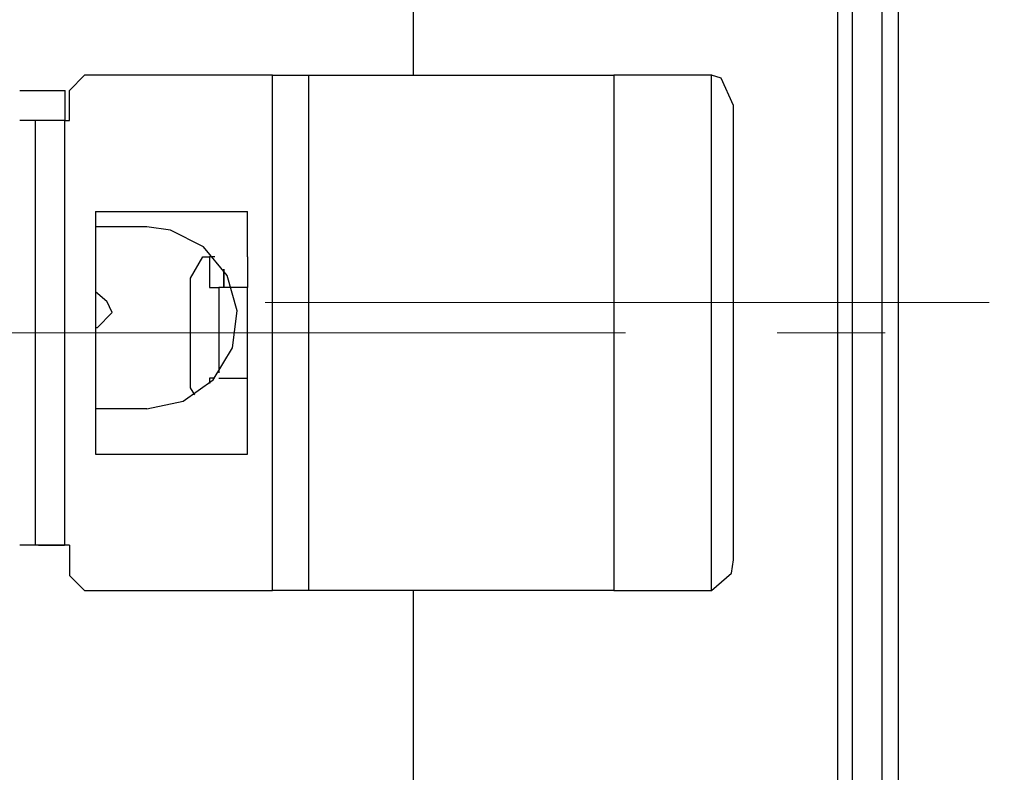
# Model space of a CAD drawing. Extents: x -1280 to 1505, y -900 to 1069.
# Drawn here: x 95 to 128, y 296 to 321 of the extents above; entities that cross this region are included whole.
import ezdxf

# ---------------------------------------------------------------- set-up
doc = ezdxf.new("R2010")
doc.units = 0
doc.header["$LTSCALE"] = 20
doc.header["$MEASUREMENT"] = 0
doc.linetypes.add('CENTER', pattern=[2, 1.25, -0.25, 0.25, -0.25])
doc.layers.get('0').update_dxf_attribs({"lineweight": 25})
for name, color, linetype, lineweight in [('CENTER_LINE', 1, 'CENTER', 13), ('DIM', 8, 'Continuous', 13), ('LAYER1', 4, 'Continuous', 25)]:
    doc.layers.add(name, color=color, linetype=linetype, lineweight=lineweight)
doc.styles.get("Standard").update_dxf_attribs({"font": 'txt.shx', "bigfont": 'extfont2'})
doc.dimstyles.new('origin', dxfattribs={"dimtxt": 15, "dimasz": 15, "dimexe": 5, "dimexo": 10, "dimgap": 5, "dimtad": 1, "dimdec": 0, "dimzin": 0, "dimdsep": 46, "dimtxsty": 'Standard', "dimblk": 'OPEN30', "dimcen": 0, "dimclrd": 256, "dimclre": 256, "dimclrt": 256, "dimadec": 0, "dimazin": 0, "dimtfac": 1, "dimtdec": 0, "dimtofl": 0, "dimtmove": 0, "dimatfit": 3, "dimldrblk": 'OPEN30', "dimfxl": 1, "dimtolj": 1, "dimtzin": 0, "dimlwd": -1, "dimlwe": -1, "dimarcsym": 0})

# ---------------------------------------------------------------- blocks, each defined once
blk = doc.blocks.new('AI9-BLK3557')
at = {"layer": 'LAYER1', "color": 7}
blk.add_line((0.847, 0), (-0.847, 0), dxfattribs=at)
blk = doc.blocks.new('AI9-BLK3556')
at = {"layer": 'LAYER1', "color": 7}
blk.add_line((0.749, 0), (-0.749, 0), dxfattribs=at)
blk = doc.blocks.new('AI9-BLK3555')
at = {"layer": 'LAYER1', "color": 7}
for p, q in [((-0.715, 2.894), (-1.49, 2.999)), ((0.379, 2.346), (-0.715, 2.894)), ((1.156, 1.394), (0.379, 2.346)), ((1.49, 0.229), (1.156, 1.394)), ((1.332, -0.987), (1.49, 0.229)), ((0.696, -2.046), (1.332, -0.987)), ((-0.291, -2.751), (0.696, -2.046)), ((-1.49, -2.999), (-0.291, -2.751))]:
    blk.add_line(p, q, dxfattribs=at)
blk = doc.blocks.new('AI9-BLK3553')
at = {"layer": 'LAYER1', "color": 7}
blk.add_line((0.847, 0), (-0.847, 0), dxfattribs=at)
blk = doc.blocks.new('AI9-BLK3552')
at = {"layer": 'LAYER1', "color": 7}
blk.add_line((-0.749, 0), (0.749, 0), dxfattribs=at)
blk = doc.blocks.new('AI9-BLK3551')
at = {"layer": 'LAYER1', "color": 7}
blk.add_line((0, -0.494), (0, 0.494), dxfattribs=at)
blk = doc.blocks.new('AI9-BLK3542')
at = {"layer": 'LAYER1', "color": 7}
blk.add_line((0.026, 0), (-0.026, 0), dxfattribs=at)
blk = doc.blocks.new('AI9-BLK3541')
at = {"layer": 'LAYER1', "color": 7}
for p, q in [((0.247, 0.071), (0.071, 0.441)), ((-0.247, -0.441), (0.247, 0.071))]:
    blk.add_line(p, q, dxfattribs=at)
blk = doc.blocks.new('AI9-BLK3540')
at = {"layer": 'LAYER1', "color": 7}
blk.add_line((-0.185, 0.158), (0.185, -0.158), dxfattribs=at)
blk = doc.blocks.new('AI9-BLK2995')
at = {"layer": 'LAYER1', "color": 7}
blk.add_line((0, -123.702), (0, 123.702), dxfattribs=at)
blk = doc.blocks.new('AI9-BLK2987')
at = {"layer": 'LAYER1', "color": 7}
blk.add_line((0, -123.702), (0, 123.702), dxfattribs=at)
blk = doc.blocks.new('AI9-BLK2935')
at = {"layer": 'LAYER1', "color": 7}
blk.add_line((0, -123.702), (0, 123.702), dxfattribs=at)
blk = doc.blocks.new('AI9-BLK2880')
at = {"layer": 'LAYER1', "color": 7}
blk.add_line((0, -0.3), (0, 0.3), dxfattribs=at)
blk = doc.blocks.new('AI9-BLK2879')
at = {"layer": 'LAYER1', "color": 7}
blk.add_line((0.071, -0.115), (-0.071, 0.115), dxfattribs=at)
blk = doc.blocks.new('AI9-BLK2878')
at = {"layer": 'LAYER1', "color": 7}
blk.add_line((0, 0.088), (0, -0.088), dxfattribs=at)
blk = doc.blocks.new('AI9-BLK2877')
at = {"layer": 'LAYER1', "color": 7}
blk.add_line((-0.203, -0.353), (0.203, 0.353), dxfattribs=at)
blk = doc.blocks.new('AI9-BLK2876')
at = {"layer": 'LAYER1', "color": 7}
blk.add_line((-0.106, 0), (0.106, 0), dxfattribs=at)
blk = doc.blocks.new('AI9-BLK2875')
at = {"layer": 'LAYER1', "color": 7}
blk.add_line((0, 0.503), (0, -0.503), dxfattribs=at)
blk = doc.blocks.new('AI9-BLK2874')
at = {"layer": 'LAYER1', "color": 7}
blk.add_line((-0.158, 0), (0.158, 0), dxfattribs=at)
blk = doc.blocks.new('AI9-BLK2873')
at = {"layer": 'LAYER1', "color": 7}
blk.add_line((0, 1.411), (0, -1.411), dxfattribs=at)
blk = doc.blocks.new('AI9-BLK2872')
at = {"layer": 'LAYER1', "color": 7}
blk.add_line((0.088, 0), (-0.088, 0), dxfattribs=at)
blk = doc.blocks.new('AI9-BLK2871')
at = {"layer": 'LAYER1', "color": 7}
blk.add_line((0, -1.808), (0, 1.808), dxfattribs=at)
blk = doc.blocks.new('AI9-BLK2870')
at = {"layer": 'LAYER1', "color": 7}
blk.add_line((-0.468, 0), (0.468, 0), dxfattribs=at)
blk = doc.blocks.new('AI9-BLK2869')
at = {"layer": 'LAYER1', "color": 7}
blk.add_line((0, -1.499), (0, 1.499), dxfattribs=at)
blk = doc.blocks.new('AI9-BLK2868')
at = {"layer": 'LAYER1', "color": 7}
blk.add_line((0.468, 0), (-0.468, 0), dxfattribs=at)
blk = doc.blocks.new('AI9-BLK2867')
at = {"layer": 'LAYER1', "color": 7}
blk.add_line((3.104, 0), (-3.104, 0), dxfattribs=at)
blk = doc.blocks.new('AI9-BLK2866')
at = {"layer": 'LAYER1', "color": 7}
blk.add_line((0, -8.502), (0, 8.502), dxfattribs=at)
blk = doc.blocks.new('AI9-BLK2865')
at = {"layer": 'LAYER1', "color": 7}
blk.add_line((-3.104, 0), (3.104, 0), dxfattribs=at)
blk = doc.blocks.new('AI9-BLK2864')
at = {"layer": 'LAYER1', "color": 7}
blk.add_line((-0.247, 0.247), (0.247, -0.247), dxfattribs=at)
blk = doc.blocks.new('AI9-BLK2863')
at = {"layer": 'LAYER1', "color": 7}
blk.add_line((0, 0.502), (0, -0.502), dxfattribs=at)
blk = doc.blocks.new('AI9-BLK2862')
at = {"layer": 'LAYER1', "color": 7}
blk.add_line((0.079, 0), (-0.079, 0), dxfattribs=at)
blk = doc.blocks.new('AI9-BLK2861')
at = {"layer": 'LAYER1', "color": 7}
blk.add_line((0, 7.003), (0, -7.003), dxfattribs=at)
blk = doc.blocks.new('AI9-BLK2860')
at = {"layer": 'LAYER1', "color": 7}
blk.add_line((-0.079, 0), (0.079, 0), dxfattribs=at)
blk = doc.blocks.new('AI9-BLK2859')
at = {"layer": 'LAYER1', "color": 7}
blk.add_line((0, -0.494), (0, 0.494), dxfattribs=at)
blk = doc.blocks.new('AI9-BLK2858')
at = {"layer": 'LAYER1', "color": 7}
blk.add_line((0.247, 0.256), (-0.247, -0.256), dxfattribs=at)
blk = doc.blocks.new('AI9-BLK2857')
at = {"layer": 'LAYER1', "color": 7}
blk.add_line((0, 0.503), (0, -0.503), dxfattribs=at)
blk = doc.blocks.new('AI9-BLK2856')
at = {"layer": 'LAYER1', "color": 7}
blk.add_line((0, -0.749), (0, 0.749), dxfattribs=at)
blk = doc.blocks.new('AI9-BLK2855')
at = {"layer": 'LAYER1', "color": 7}
blk.add_line((-2.505, 0), (2.505, 0), dxfattribs=at)
blk = doc.blocks.new('AI9-BLK2854')
at = {"layer": 'LAYER1', "color": 7}
blk.add_line((0, 4.004), (0, -4.004), dxfattribs=at)
blk = doc.blocks.new('AI9-BLK2853')
at = {"layer": 'LAYER1', "color": 7}
blk.add_line((-2.505, 0), (2.505, 0), dxfattribs=at)
blk = doc.blocks.new('AI9-BLK2852')
at = {"layer": 'LAYER1', "color": 7}
blk.add_line((0, -0.749), (0, 0.749), dxfattribs=at)
blk = doc.blocks.new('AI9-BLK2851')
at = {"layer": 'LAYER1', "color": 7}
blk.add_line((0, -0.503), (0, 0.503), dxfattribs=at)
blk = doc.blocks.new('AI9-BLK2850')
at = {"layer": 'LAYER1', "color": 7}
blk.add_line((0.485, 0), (-0.485, 0), dxfattribs=at)
blk = doc.blocks.new('AI9-BLK2849')
at = {"layer": 'LAYER1', "color": 7}
blk.add_line((0.256, 0), (-0.256, 0), dxfattribs=at)
blk = doc.blocks.new('AI9-BLK2848')
at = {"layer": 'LAYER1', "color": 7}
blk.add_line((-0.432, 0), (0.432, 0), dxfattribs=at)
blk = doc.blocks.new('AI9-BLK2846')
at = {"layer": 'LAYER1', "color": 7}
blk.add_line((0, 7.003), (0, -7.003), dxfattribs=at)
blk = doc.blocks.new('AI9-BLK2845')
at = {"layer": 'LAYER1', "color": 7}
blk.add_line((0, -7.497), (0, 7.497), dxfattribs=at)
blk = doc.blocks.new('AI9-BLK2844')
at = {"layer": 'LAYER1', "color": 7}
blk.add_line((5.036, 0), (-5.036, 0), dxfattribs=at)
blk = doc.blocks.new('AI9-BLK2843')
at = {"layer": 'LAYER1', "color": 7}
blk.add_line((-0.599, 0), (0.599, 0), dxfattribs=at)
blk = doc.blocks.new('AI9-BLK2842')
at = {"layer": 'LAYER1', "color": 7}
blk.add_line((0, -8.502), (0, 8.502), dxfattribs=at)
blk = doc.blocks.new('AI9-BLK2841')
at = {"layer": 'LAYER1', "color": 7}
blk.add_line((0.599, 0), (-0.599, 0), dxfattribs=at)
blk = doc.blocks.new('AI9-BLK2840')
at = {"layer": 'LAYER1', "color": 7}
for p, q in [((0.291, 0.062), (0.362, 0.503)), ((-0.362, -0.503), (0.291, 0.062))]:
    blk.add_line(p, q, dxfattribs=at)
blk = doc.blocks.new('AI9-BLK2839')
at = {"layer": 'LAYER1', "color": 7}
blk.add_line((-0.009, 0), (0.009, 0), dxfattribs=at)
blk = doc.blocks.new('AI9-BLK2838')
at = {"layer": 'LAYER1', "color": 7}
blk.add_line((0, 8.502), (0, -8.502), dxfattribs=at)
blk = doc.blocks.new('AI9-BLK2837')
at = {"layer": 'LAYER1', "color": 7}
blk.add_line((-5.036, 0), (5.036, 0), dxfattribs=at)
blk = doc.blocks.new('AI9-BLK2836')
at = {"layer": 'LAYER1', "color": 7}
blk.add_line((-1.605, 0), (1.605, 0), dxfattribs=at)
blk = doc.blocks.new('AI9-BLK2835')
at = {"layer": 'LAYER1', "color": 7}
blk.add_line((0, 8.502), (0, -8.502), dxfattribs=at)
blk = doc.blocks.new('AI9-BLK2834')
at = {"layer": 'LAYER1', "color": 7}
blk.add_line((1.605, 0), (-1.605, 0), dxfattribs=at)
blk = doc.blocks.new('AI9-BLK2833')
at = {"layer": 'LAYER1', "color": 7}
blk.add_line((0.009, 0), (-0.009, 0), dxfattribs=at)
blk = doc.blocks.new('AI9-BLK2832')
at = {"layer": 'LAYER1', "color": 7}
for p, q in [((-0.043, 0.397), (-0.362, 0.502)), ((0.362, -0.502), (-0.043, 0.397))]:
    blk.add_line(p, q, dxfattribs=at)
blk = doc.blocks.new('AI9-BLK2831')
at = {"layer": 'LAYER1', "color": 7}
blk.add_line((0.088, 0), (-0.088, 0), dxfattribs=at)
blk = doc.blocks.new('AI9-BLK2830')
at = {"layer": 'LAYER1', "color": 7}
blk.add_line((0, 0.3), (0, -0.3), dxfattribs=at)
blk = doc.blocks.new('*U5747')
at = {"layer": 'CENTER_LINE', "color": 0}
blk.add_line((-13.395, 0), (10.501, 0), dxfattribs=at)
blk = doc.blocks.new('*U5748')
at = {"layer": 'CENTER_LINE', "color": 0}
blk.add_line((-19.577, 0), (13.987, 0), dxfattribs=at)
blk = doc.blocks.new('_Open30')
at = {"color": 0, "linetype": 'ByBlock', "lineweight": -2}
for p, q in [((-1, 0.2679), (0, 0)), ((0, 0), (-1, -0.2679)), ((0, 0), (-1, 0))]:
    blk.add_line(p, q, dxfattribs=at)
blk = doc.blocks.new('*D5752')
at = {"layer": 'Defpoints', "color": 0}
for p in [(-19.336, 311.668), (103.362, 311.668), (78.763, 226.668)]:
    blk.add_point(p, dxfattribs=at)
at = {"layer": 'DIM'}
for p, q in [((93.362, 311.668), (-24.336, 311.668)), ((-19.336, 241.668), (-19.336, 296.668)), ((68.763, 226.668), (-24.336, 226.668))]:
    blk.add_line(p, q, dxfattribs=at)
at = {"layer": 'DIM', "xscale": 15, "yscale": 15, "zscale": 15}
for p, rotation in [((-19.336, 311.668), 90), ((-19.336, 226.668), 270)]:
    blk.add_blockref('_Open30', p, dxfattribs=dict(at, rotation=rotation))
at = {"layer": 'DIM', "insert": (-31.836, 269.168), "char_height": 15, "attachment_point": 5, "rotation": 90}
blk.add_mtext('\\A1;85', dxfattribs=at)
blk = doc.blocks.new('*D5756')
at = {"layer": 'Defpoints', "color": 0}
for p in [(95.257, 303.665), (128.257, 211.668), (95.257, 136.843)]:
    blk.add_point(p, dxfattribs=at)
at = {"layer": 'DIM'}
for p, q in [((95.257, 293.665), (95.257, 131.843)), ((128.257, 201.668), (128.257, 131.843)), ((80.257, 136.843), (65.257, 136.843)), ((95.257, 136.843), (128.257, 136.843)), ((143.257, 136.843), (193.257, 136.843))]:
    blk.add_line(p, q, dxfattribs=at)
at = {"layer": 'DIM', "xscale": 15, "yscale": 15, "zscale": 15}
blk.add_blockref('_Open30', (95.257, 136.843), dxfattribs=at)
at = {"layer": 'DIM', "xscale": 15, "yscale": 15, "zscale": 15, "rotation": 180}
blk.add_blockref('_Open30', (128.257, 136.843), dxfattribs=at)
at = {"layer": 'DIM', "insert": (175.757, 149.343), "char_height": 15, "attachment_point": 5}
blk.add_mtext('\\A1;33', dxfattribs=at)

msp = doc.modelspace()

# ---------------------------------------------------------------- linework, layer by layer
at = {"layer": 'LAYER1', "color": 7}
for p, q in [((124.257, 721.668), (124.257, 211.668)), ((108.257, 319.169), (108.257, 348.669)), ((108.257, 274.68), (108.257, 302.166))]:
    msp.add_line(p, q, dxfattribs=at)

# ---------------------------------------------------------------- block references
at = {"color": 7}
for name, p in [('AI9-BLK2935', (122.257, 342.978)), ('AI9-BLK2995', (122.751, 342.978)), ('AI9-BLK2987', (123.728, 342.978)), ('AI9-BLK2858', (97.144, 318.913)), ('AI9-BLK2867', (100.495, 319.169)), ('AI9-BLK2866', (103.599, 310.668)), ('AI9-BLK2843', (104.199, 319.169)), ('AI9-BLK2842', (104.798, 310.668)), ('AI9-BLK2837', (109.834, 319.169)), ('AI9-BLK2838', (114.87, 310.668)), ('AI9-BLK2834', (116.475, 319.169)), ('AI9-BLK2835', (118.081, 310.668)), ('AI9-BLK2833', (118.089, 319.169)), ('AI9-BLK2832', (118.459, 318.667)), ('AI9-BLK3552', (96.006, 318.658)), ('AI9-BLK3551', (96.755, 318.164)), ('AI9-BLK2859', (96.897, 318.164)), ('AI9-BLK2845', (118.821, 310.668)), ('AI9-BLK2849', (95.513, 317.671)), ('AI9-BLK2850', (96.253, 317.671)), ('AI9-BLK2846', (95.768, 310.668)), ('AI9-BLK2861', (96.738, 310.668)), ('AI9-BLK2860', (96.817, 317.671)), ('AI9-BLK2855', (100.266, 314.672)), ('AI9-BLK2854', (97.761, 310.668)), ('AI9-BLK2856', (102.771, 313.922)), ('AI9-BLK3553', (98.608, 314.16)), ('AI9-BLK3555', (100.945, 311.161)), ('AI9-BLK2877', (101.103, 312.82)), ('AI9-BLK2876', (101.412, 313.173)), ('AI9-BLK2875', (101.518, 312.67)), ('AI9-BLK2831', (101.606, 313.173)), ('AI9-BLK2857', (102.771, 312.67)), ('AI9-BLK2880', (101.994, 312.467)), ('AI9-BLK2830', (101.994, 312.467)), ('AI9-BLK2871', (100.9, 310.659)), ('AI9-BLK3540', (97.947, 311.867)), ('AI9-BLK2874', (101.677, 312.167)), ('AI9-BLK2873', (101.835, 310.756)), ('AI9-BLK2868', (102.303, 312.167)), ('AI9-BLK2869', (102.771, 310.668)), ('AI9-BLK3541', (98.06, 311.268)), ('AI9-BLK3542', (97.787, 310.827)), ('AI9-BLK2878', (101.518, 309.08)), ('AI9-BLK2872', (101.606, 309.168)), ('AI9-BLK2870', (102.303, 309.168)), ('AI9-BLK2851', (102.771, 308.665)), ('AI9-BLK2879', (100.97, 308.737)), ('AI9-BLK3557', (98.608, 308.162)), ('AI9-BLK2852', (102.771, 307.413)), ('AI9-BLK2853', (100.266, 306.663)), ('AI9-BLK3556', (96.006, 303.665)), ('AI9-BLK2848', (96.306, 303.665)), ('AI9-BLK2862', (96.817, 303.665)), ('AI9-BLK2863', (96.897, 303.162)), ('AI9-BLK2840', (118.459, 302.669)), ('AI9-BLK2864', (97.144, 302.413)), ('AI9-BLK2865', (100.495, 302.166)), ('AI9-BLK2841', (104.199, 302.166)), ('AI9-BLK2844', (109.834, 302.166)), ('AI9-BLK2836', (116.475, 302.166)), ('AI9-BLK2839', (118.089, 302.166))]:
    msp.add_blockref(name, p, dxfattribs=at)
at = {"layer": 'CENTER_LINE'}
for name, p in [('*U5747', (116.756, 311.668)), ('*U5748', (109.834, 310.668))]:
    msp.add_blockref(name, p, dxfattribs=at)

# ---------------------------------------------------------------- dimensions: what is measured, and where the dimension line sits
at = {"layer": 'DIM'}
dim = msp.add_linear_dim(base=(-19.336, 311.668), p1=(78.763, 226.668), p2=(103.362, 311.668), angle=90, dimstyle='origin', dxfattribs=at)
dim.commit()
dim.dimension.update_dxf_attribs({"geometry": '*D5752', "text_midpoint": (-31.836, 269.168)})
dim = msp.add_linear_dim(base=(95.257, 136.843), p1=(128.257, 211.668), p2=(95.257, 303.665), dimstyle='origin', override={"dimtofl": 1}, dxfattribs=at)
dim.commit()
dim.dimension.update_dxf_attribs({"geometry": '*D5756', "text_midpoint": (175.757, 136.843), "dimtype": 160})

doc.saveas('drawing.dxf')
